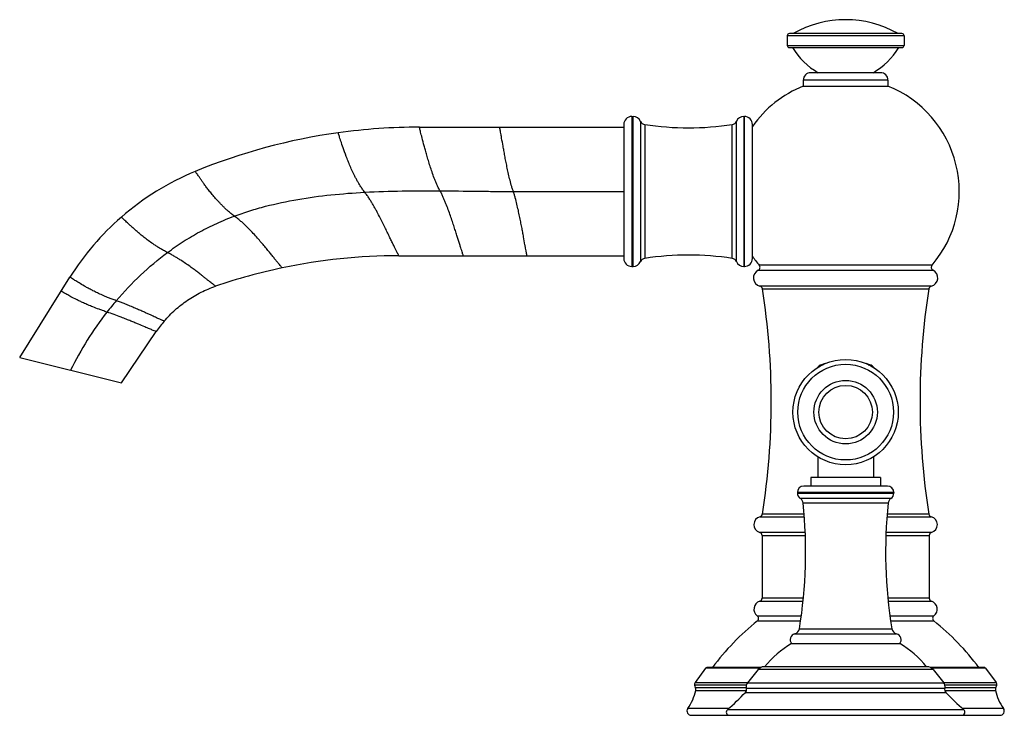
# Model space of a CAD drawing. Units: inches. Extents: x 6.12 to 15.3, y 5.76 to 12.26.
import ezdxf

# ---------------------------------------------------------------- set-up
doc = ezdxf.new("R2010")
doc.units = ezdxf.units.IN
doc.header["$LTSCALE"] = 1.21
doc.header["$MEASUREMENT"] = 0
doc.layers.get('0').update_dxf_attribs({"linetype": 'CONTINUOUS'})

msp = doc.modelspace()

# ---------------------------------------------------------------- linework, layer by layer
at = {"color": 7, "linetype": 'CONTINUOUS'}
for p, q in [((14.348, 12.1271), (13.298, 12.1271)), ((13.278, 12.1071), (13.278, 12.0171)), ((14.368, 12.1071), (14.368, 12.0171)), ((13.298, 11.9971), (14.348, 11.9971)), ((14.148, 11.7621), (13.498, 11.7621)), ((13.428, 11.6921), (13.428, 11.6371)), ((14.218, 11.6921), (14.218, 11.6371)), ((13.428, 11.6371), (14.218, 11.6371)), ((11.828, 11.3535), (11.8407, 11.3535)), ((12.8729, 11.3535), (12.878, 11.3535)), ((9.846, 11.2535), (11.753, 11.2535)), ((11.753, 11.2785), (11.753, 10.0285)), ((12.953, 10.0285), (12.953, 11.2785)), ((9.654, 10.0535), (11.753, 10.0535)), ((11.828, 9.9535), (11.8407, 9.9535)), ((12.8729, 9.9535), (12.878, 9.9535)), ((6.1164, 9.1026), (6.5853, 9.853)), ((7.0673, 8.8655), (7.3905, 9.3447)), ((6.1164, 9.1026), (7.0673, 8.8655)), ((13.5645, 8.1766), (13.5645, 7.9826)), ((14.0815, 8.1766), (14.0815, 7.9826)), ((14.213, 7.9026), (13.433, 7.9026)), ((14.1475, 7.9826), (13.4985, 7.9826)), ((13.4985, 7.9826), (13.4985, 7.9026)), ((14.1475, 7.9826), (14.1475, 7.9026)), ((13.373, 7.8426), (13.373, 7.8378)), ((14.273, 7.8426), (14.273, 7.8378)), ((13.0428, 7.4413), (13.0428, 6.8565)), ((14.6032, 7.4413), (14.6032, 6.8565)), ((13.318, 6.4326), (14.328, 6.4326)), ((12.5166, 6.2044), (12.4176, 6.0686)), ((13.0237, 6.2044), (12.5166, 6.2044)), ((13.0319, 6.2091), (12.54, 6.2091)), ((13.0069, 6.19), (12.9071, 6.0666)), ((14.5847, 6.2159), (13.0613, 6.2159)), ((15.1061, 6.2091), (14.6142, 6.2091)), ((15.1295, 6.2044), (14.6224, 6.2044)), ((14.6391, 6.19), (14.739, 6.0666)), ((15.1295, 6.2044), (15.2284, 6.0686)), ((12.3825, 5.7626), (15.2636, 5.7626))]:
    msp.add_line(p, q, dxfattribs=at)
at = {"color": 9, "linetype": 'CONTINUOUS'}
for p, q in [((14.368, 12.1071), (13.278, 12.1071)), ((13.278, 12.0171), (14.368, 12.0171)), ((14.218, 11.6921), (13.428, 11.6921)), ((11.828, 11.3535), (11.828, 9.9535)), ((11.8407, 9.9535), (11.8407, 11.3535)), ((11.9096, 11.3081), (11.9096, 9.9989)), ((12.804, 9.9989), (12.804, 11.3081)), ((12.8729, 11.3535), (12.8729, 9.9535)), ((12.878, 9.9535), (12.878, 11.3535)), ((11.9481, 11.2784), (11.9481, 10.0286)), ((12.7655, 10.0286), (12.7655, 11.2784)), ((10.722, 10.6535), (11.753, 10.6535)), ((14.6291, 9.9652), (13.0169, 9.9652)), ((13.0075, 9.9188), (14.6385, 9.9188)), ((14.622, 9.7694), (13.024, 9.7694)), ((13.0466, 9.7449), (14.5995, 9.7449)), ((13.5972, 9.036), (13.6138, 9.036)), ((14.0323, 9.036), (14.0488, 9.036)), ((14.273, 7.8426), (13.373, 7.8426)), ((13.373, 7.8378), (14.273, 7.8378)), ((14.246, 7.7877), (13.4001, 7.7877)), ((14.2193, 7.7437), (13.4268, 7.7437)), ((13.4355, 7.6412), (13.0465, 7.6412)), ((14.5995, 7.6412), (14.2106, 7.6412)), ((13.0243, 7.6168), (13.4376, 7.6168)), ((14.2085, 7.6168), (14.6218, 7.6168)), ((13.4459, 7.4703), (13.0214, 7.4703)), ((14.6247, 7.4703), (14.2002, 7.4703)), ((13.0428, 7.4413), (13.4474, 7.4413)), ((14.1987, 7.4413), (14.6032, 7.4413)), ((13.0214, 6.8275), (13.4256, 6.8275)), ((13.4279, 6.8565), (13.0428, 6.8565)), ((14.6032, 6.8565), (14.2182, 6.8565)), ((14.2205, 6.8275), (14.6247, 6.8275)), ((12.9989, 6.6928), (13.4083, 6.6928)), ((13.0003, 6.645), (13.4018, 6.645)), ((14.2378, 6.6928), (14.6472, 6.6928)), ((14.2443, 6.645), (14.6457, 6.645)), ((13.3473, 6.5229), (14.2988, 6.5229)), ((13.3918, 6.5715), (14.2543, 6.5715)), ((14.6391, 6.19), (13.0069, 6.19)), ((12.4176, 6.0686), (12.9086, 6.0686)), ((12.9071, 6.0666), (14.739, 6.0666)), ((14.7374, 6.0686), (15.2284, 6.0686)), ((12.8963, 6.0439), (12.4127, 6.0439)), ((12.4206, 6.0238), (12.8975, 6.0238)), ((12.4247, 5.9958), (12.8994, 5.9958)), ((12.8883, 5.9768), (14.7578, 5.9768)), ((12.8975, 6.0165), (14.7486, 6.0165)), ((14.7467, 5.9958), (15.2214, 5.9958)), ((14.7486, 6.0238), (15.2255, 6.0238)), ((15.2334, 6.0439), (14.7498, 6.0439)), ((12.7314, 5.8257), (12.3498, 5.8257)), ((14.9263, 5.8152), (12.7198, 5.8152)), ((15.2963, 5.8257), (14.9147, 5.8257))]:
    msp.add_line(p, q, dxfattribs=at)
at = {"color": 7, "linetype": 'CONTINUOUS'}
msp.add_circle((13.823, 8.5931), 0.4915, dxfattribs=at)
msp.add_circle((13.823, 8.5931), 0.4915, dxfattribs=at)
at = {"color": 9, "linetype": 'CONTINUOUS'}
for radius in [0.4467, 0.2963, 0.2495]:
    msp.add_circle((13.823, 8.5931), radius, dxfattribs=at)
at = {"color": 7, "linetype": 'CONTINUOUS'}
for centre, radius, start, end in [((13.823, 11.2687), 0.9885, 60.28277, 119.71723), ((13.298, 12.1071), 0.02, 90, 180), ((14.348, 12.1071), 0.02, 0, 90), ((13.298, 12.0171), 0.02, 180, 270), ((13.8948, 12.3353), 0.66, 210.82455, 240.2815), ((13.7513, 12.3353), 0.66, 299.7185, 329.17545), ((14.348, 12.0171), 0.02, 270, 360), ((13.498, 11.6921), 0.07, 90, 180), ((14.148, 11.6921), 0.07, 0, 90), ((13.823, 10.6535), 1.06, 111.87862, 145.16042), ((13.823, 10.6535), 1.06, 319.50553, 68.12138), ((11.828, 11.2785), 0.075, 90, 180), ((11.8407, 11.2785), 0.075, 23.23752, 90), ((11.9556, 11.3278), 0.05, 203.23752, 261.35741), ((12.758, 11.3278), 0.05, 278.64259, 336.76248), ((12.8729, 11.2785), 0.075, 90, 156.76248), ((12.878, 11.2785), 0.075, 0, 90), ((9.8462, 5.7513), 5.5022, 90.00158, 97.91905), ((12.3568, 13.9675), 2.72, 261.35741, 278.64259), ((9.8479, 5.7465), 5.5072, 97.93013, 112.33745), ((8.7054, 8.5282), 2.5, 112.34695, 131.01143), ((8.7089, 8.5252), 2.5045, 131.02694, 147.98449), ((9.6545, 4.7718), 5.2817, 90.00535, 101.90083), ((11.828, 10.0285), 0.075, 180, 270), ((11.9556, 9.9792), 0.05, 98.64259, 156.76248), ((12.3568, 7.3395), 2.72, 81.35741, 98.64259), ((12.758, 9.9792), 0.05, 23.23752, 81.35741), ((12.878, 10.0285), 0.075, 270, 360), ((13.823, 10.6535), 1.06, 214.83958, 220.49447), ((9.654, 4.7765), 5.277, 101.90618, 108.90798), ((11.8407, 10.0285), 0.075, 270, 336.76248), ((12.8729, 10.0285), 0.075, 203.23752, 270), ((12.9941, 9.9457), 0.03, 296.40059, 40.49447), ((14.652, 9.9457), 0.03, 139.50553, 243.59941), ((13.043, 9.8471), 0.08, 116.40059, 256.26621), ((14.603, 9.8471), 0.08, 283.73379, 63.59941), ((13.0169, 9.7403), 0.03, 8.97532, 76.26621), ((6.387, 8.6931), 6.7421, 351.02383, 8.97508), ((21.2591, 8.6931), 6.7421, 171.02492, 188.97617), ((14.6292, 9.7403), 0.03, 103.73379, 171.02468), ((8.2994, 8.7316), 1.0964, 139.58955, 145.99937), ((13.623, 8.9603), 0.08, 108.81906, 145.16178), ((13.823, 8.3734), 0.7, 105.8463, 108.81906), ((13.823, 8.3734), 0.7, 71.18094, 74.1537), ((14.023, 8.9603), 0.08, 34.83822, 71.18094), ((13.433, 7.8426), 0.06, 90, 180), ((14.213, 7.8426), 0.06, 0, 90), ((13.433, 7.8378), 0.06, 180, 236.65243), ((14.213, 7.8378), 0.06, 303.34757, 360), ((8.991, 7.2892), 4.459, 350.73675, 5.84939), ((13.3671, 7.7376), 0.06, 5.84939, 56.65243), ((18.6551, 7.2892), 4.459, 174.15061, 189.26325), ((14.279, 7.7376), 0.06, 123.34757, 174.15061), ((13.0169, 7.6459), 0.03, 284.27397, 351.02358), ((14.6292, 7.6459), 0.03, 188.97642, 255.72603), ((13.043, 7.5431), 0.076, 104.27397, 253.44706), ((14.603, 7.5431), 0.076, 286.55294, 75.72603), ((13.0128, 7.4415), 0.03, 359.57479, 73.44706), ((14.6332, 7.4415), 0.03, 106.55294, 180.42521), ((13.043, 6.7546), 0.076, 106.55278, 234.5168), ((13.0128, 6.8562), 0.03, 286.55278, 0.42504), ((14.6332, 6.8562), 0.03, 179.57496, 253.44722), ((14.603, 6.7546), 0.076, 305.4832, 73.44722), ((14.5386, 4.7381), 2.45, 128.8918, 143.08616), ((12.9815, 6.6683), 0.03, 308.8918, 54.5168), ((14.6646, 6.6683), 0.03, 125.4832, 231.1082), ((13.1075, 4.7381), 2.45, 36.91384, 51.1082), ((13.3609, 6.4686), 0.056, 104.13257, 220.0052), ((13.3326, 6.5811), 0.06, 284.13257, 350.73675), ((14.3135, 6.5811), 0.06, 189.26325, 255.86743), ((14.2851, 6.4686), 0.056, 319.9948, 75.86743), ((13.792, 5.6325), 0.93, 120.64235, 141.1685), ((13.854, 5.6325), 0.93, 38.8315, 59.35765), ((12.54, 6.1491), 0.06, 90, 112.95794), ((13.0613, 6.1459), 0.07, 90, 141), ((14.5847, 6.1459), 0.07, 39, 90), ((15.1061, 6.1491), 0.06, 67.04206, 90), ((12.4419, 6.0509), 0.03, 143.93, 193.56168), ((12.949, 6.0327), 0.054, 141, 197.45952), ((14.697, 6.0327), 0.054, 342.54048, 39), ((15.2042, 6.0509), 0.03, 346.43832, 36.07), ((11.9656, 6.0963), 0.47, 324.8406, 347.64921), ((12.4905, 6.0626), 0.08, 193.56168, 209.06181), ((12.3856, 6.0043), 0.04, 347.64921, 29.06181), ((10.9851, 7.792), 2.63, 311.26857, 316.35731), ((12.8594, 6.0045), 0.04, 316.35731, 17.45952), ((14.7867, 6.0045), 0.04, 162.54048, 223.64269), ((16.661, 7.792), 2.63, 223.64269, 228.73143), ((15.2605, 6.0043), 0.04, 150.93819, 192.35079), ((15.6805, 6.0963), 0.47, 192.35079, 215.1594), ((15.1556, 6.0626), 0.08, 330.93819, 346.43832), ((12.3825, 5.8026), 0.04, 144.8406, 270), ((12.7396, 5.7926), 0.03, 131.26857, 270), ((14.9065, 5.7926), 0.03, 270, 48.73143), ((15.2636, 5.8026), 0.04, 270, 35.1594)]:
    msp.add_arc(centre, radius, start, end, dxfattribs=at)
at = {"color": 9, "linetype": 'CONTINUOUS'}
for centre, radius, start, end in [((9.3729, 7.6282), 3.0938, 139.59109, 142.1381), ((9.3677, 7.6305), 3.0883, 142.11272, 154.00604)]:
    msp.add_arc(centre, radius, start, end, dxfattribs=at)
for points, knots in [([(10.0384, 10.6592), (10.0328, 10.6692), (10.0223, 10.6893), (10.0084, 10.7195), (9.9958, 10.7491), (9.9806, 10.7875), (9.9637, 10.8344), (9.9456, 10.889), (9.9295, 10.9412), (9.9151, 10.9905), (9.9022, 11.0365), (9.8877, 11.0904), (9.8752, 11.1389), (9.8644, 11.1815), (9.8569, 11.211), (9.851, 11.2344), (9.847, 11.2496), (9.846, 11.2535)], [0, 0, 0, 0, 0.055257, 0.108144, 0.159461, 0.209478, 0.306008, 0.398028, 0.485325, 0.567501, 0.644096, 0.714561, 0.834966, 0.883977, 0.924901, 0.980812, 1, 1, 1, 1]), ([(10.722, 10.6535), (10.7185, 10.6635), (10.712, 10.6834), (10.7005, 10.7229), (10.6881, 10.7714), (10.675, 10.8285), (10.6633, 10.8836), (10.6527, 10.9363), (10.6432, 10.9863), (10.6345, 11.0331), (10.6246, 11.0879), (10.6159, 11.1372), (10.6082, 11.1804), (10.6029, 11.2104), (10.5986, 11.2342), (10.5958, 11.2496), (10.595, 11.2535)], [0, 0, 0, 0, 0.051811, 0.10241, 0.201078, 0.296546, 0.388482, 0.476318, 0.559437, 0.637202, 0.708931, 0.831756, 0.881797, 0.923565, 0.980511, 1, 1, 1, 1]), ([(9.336, 10.6463), (9.3283, 10.656), (9.3141, 10.6752), (9.2949, 10.7045), (9.2777, 10.7329), (9.2621, 10.7607), (9.2477, 10.7879), (9.2302, 10.8228), (9.2106, 10.865), (9.1897, 10.9137), (9.1661, 10.9724), (9.1421, 11.0373), (9.122, 11.0963), (9.1092, 11.1353), (9.1005, 11.1622), (9.0937, 11.1836), (9.0893, 11.1975), (9.0881, 11.201)], [0, 0, 0, 0, 0.060877, 0.11773, 0.171956, 0.224085, 0.2744, 0.323066, 0.415839, 0.502721, 0.583654, 0.726803, 0.842687, 0.889563, 0.928594, 0.98179, 1, 1, 1, 1]), ([(8.1199, 10.4235), (8.1089, 10.4315), (8.0931, 10.4436), (8.0732, 10.4601), (8.0555, 10.4754), (8.0349, 10.494), (8.0121, 10.516), (7.991, 10.5373), (7.9657, 10.564), (7.9372, 10.596), (7.9063, 10.6326), (7.8792, 10.6667), (7.8553, 10.6981), (7.8343, 10.7266), (7.816, 10.7522), (7.8002, 10.7747), (7.7868, 10.794), (7.7737, 10.8131), (7.7633, 10.8282), (7.7566, 10.838), (7.7549, 10.8404)], [0, 0, 0, 0, 0.07339, 0.106975, 0.139019, 0.199644, 0.256389, 0.309905, 0.360626, 0.45489, 0.540693, 0.618737, 0.68949, 0.753102, 0.80962, 0.859025, 0.901266, 0.936238, 0.983768, 1, 1, 1, 1]), ([(9.336, 10.6463), (9.4528, 10.6526), (9.687, 10.6597), (9.9212, 10.6599), (10.0384, 10.6592)], [0, 0, 0, 0, 0.499355, 1, 1, 1, 1]), ([(10.0384, 10.6592), (10.1532, 10.6585), (10.3249, 10.6564), (10.5527, 10.654), (10.6658, 10.6535), (10.722, 10.6535)], [0, 0, 0, 0, 0.503821, 0.753154, 1, 1, 1, 1]), ([(10.2561, 10.0535), (10.2558, 10.0545), (10.2544, 10.0585), (10.2514, 10.0675), (10.2465, 10.0823), (10.2399, 10.1026), (10.2318, 10.1282), (10.218, 10.172), (10.2024, 10.2218), (10.1848, 10.2772), (10.1697, 10.3243), (10.1532, 10.3745), (10.1352, 10.4275), (10.1155, 10.4829), (10.0975, 10.5302), (10.0816, 10.5689), (10.0687, 10.5987), (10.0546, 10.629), (10.0441, 10.6491), (10.0384, 10.6592)], [0, 0, 0, 0, 0.005028, 0.019852, 0.044084, 0.077337, 0.1192, 0.169161, 0.291251, 0.362324, 0.43929, 0.521539, 0.608545, 0.699836, 0.795114, 0.844275, 0.894561, 0.946217, 1, 1, 1, 1]), ([(8.1199, 10.4235), (8.1672, 10.4412), (8.2632, 10.474), (8.4594, 10.53), (8.7118, 10.5833), (9.0215, 10.6248), (9.2307, 10.6406), (9.336, 10.6463)], [0, 0, 0, 0, 0.122209, 0.245035, 0.493114, 0.744886, 1, 1, 1, 1]), ([(9.654, 10.0535), (9.6535, 10.0545), (9.6513, 10.0586), (9.6467, 10.0676), (9.6391, 10.0824), (9.6289, 10.1026), (9.6164, 10.1281), (9.6016, 10.1584), (9.5848, 10.1932), (9.5659, 10.2321), (9.5453, 10.2748), (9.5228, 10.3208), (9.4985, 10.3698), (9.4723, 10.4213), (9.449, 10.4656), (9.429, 10.502), (9.413, 10.53), (9.3961, 10.5585), (9.378, 10.5874), (9.3582, 10.617), (9.3438, 10.6365), (9.336, 10.6463)], [0, 0, 0, 0, 0.005207, 0.020479, 0.04529, 0.079116, 0.121426, 0.17165, 0.229213, 0.29356, 0.364138, 0.440359, 0.521663, 0.607623, 0.697904, 0.744636, 0.792493, 0.841582, 0.892114, 0.944517, 1, 1, 1, 1]), ([(10.8492, 10.0535), (10.8485, 10.0574), (10.8456, 10.0728), (10.8413, 10.0966), (10.836, 10.1266), (10.8283, 10.1698), (10.8196, 10.2191), (10.8097, 10.2739), (10.801, 10.3207), (10.7914, 10.3707), (10.7808, 10.4234), (10.7691, 10.4785), (10.756, 10.5356), (10.7436, 10.5841), (10.7321, 10.6236), (10.7256, 10.6435), (10.722, 10.6535)], [0, 0, 0, 0, 0.01949, 0.076439, 0.118208, 0.16825, 0.291077, 0.362808, 0.440573, 0.523691, 0.611528, 0.703463, 0.798928, 0.897594, 0.948191, 1, 1, 1, 1]), ([(7.4952, 10.0833), (7.4828, 10.0896), (7.4597, 10.1018), (7.4276, 10.1204), (7.399, 10.138), (7.3654, 10.1599), (7.3277, 10.1861), (7.2871, 10.2166), (7.2512, 10.2453), (7.2192, 10.2721), (7.1906, 10.297), (7.1651, 10.3199), (7.1426, 10.3406), (7.123, 10.3591), (7.1062, 10.3752), (7.0894, 10.3913), (7.0759, 10.4041), (7.0672, 10.4125), (7.0649, 10.4146)], [0, 0, 0, 0, 0.076425, 0.143412, 0.204503, 0.261142, 0.364163, 0.456643, 0.540602, 0.616992, 0.686461, 0.749233, 0.805386, 0.854867, 0.897564, 0.933296, 0.982739, 1, 1, 1, 1]), ([(7.4952, 10.0833), (7.5431, 10.119), (7.6413, 10.187), (7.795, 10.2783), (7.9546, 10.3576), (8.0644, 10.4028), (8.1199, 10.4235)], [0, 0, 0, 0, 0.251328, 0.501543, 0.750807, 1, 1, 1, 1]), ([(8.5653, 9.94), (8.5646, 9.9408), (8.5617, 9.9443), (8.5554, 9.9518), (8.5452, 9.9641), (8.5315, 9.9809), (8.5144, 10.002), (8.4944, 10.0269), (8.4714, 10.0553), (8.4456, 10.087), (8.4172, 10.1217), (8.3861, 10.159), (8.3522, 10.1986), (8.3154, 10.2403), (8.2824, 10.276), (8.2541, 10.3053), (8.2313, 10.328), (8.2069, 10.3512), (8.1807, 10.3749), (8.1518, 10.3995), (8.131, 10.4154), (8.1199, 10.4235)], [0, 0, 0, 0, 0.005196, 0.020355, 0.044833, 0.077989, 0.119198, 0.167904, 0.223576, 0.28573, 0.353904, 0.427695, 0.506778, 0.591093, 0.680766, 0.727814, 0.776599, 0.827423, 0.880776, 0.937544, 1, 1, 1, 1]), ([(7.0172, 9.6338), (7.0883, 9.7173), (7.2394, 9.8766), (7.4074, 10.0181), (7.4952, 10.0833)], [0, 0, 0, 0, 0.50086, 1, 1, 1, 1]), ([(7.944, 9.7687), (7.9434, 9.7692), (7.9408, 9.7711), (7.9352, 9.7754), (7.9261, 9.7824), (7.9138, 9.792), (7.8983, 9.8042), (7.88, 9.8189), (7.8586, 9.8358), (7.8344, 9.855), (7.8072, 9.8764), (7.777, 9.8998), (7.7434, 9.9252), (7.6908, 9.9636), (7.6402, 9.9984), (7.5918, 10.029), (7.5629, 10.0463), (7.5306, 10.0648), (7.5076, 10.077), (7.4952, 10.0833)], [0, 0, 0, 0, 0.004428, 0.017403, 0.038464, 0.067151, 0.103049, 0.145912, 0.195556, 0.251867, 0.314786, 0.384385, 0.460874, 0.54488, 0.740132, 0.796594, 0.857432, 0.924067, 1, 1, 1, 1]), ([(7.0172, 9.6338), (7.004, 9.6385), (6.9797, 9.6474), (6.9457, 9.6608), (6.9159, 9.6731), (6.8813, 9.6881), (6.843, 9.7056), (6.8018, 9.7258), (6.7659, 9.7444), (6.7258, 9.7664), (6.6841, 9.7905), (6.6479, 9.8129), (6.6246, 9.8276), (6.6086, 9.8379), (6.5958, 9.8462), (6.5874, 9.8516), (6.5853, 9.853)], [0, 0, 0, 0, 0.086178, 0.15989, 0.225814, 0.28588, 0.392659, 0.486012, 0.56892, 0.642934, 0.768341, 0.866503, 0.905806, 0.938614, 0.984082, 1, 1, 1, 1]), ([(6.9304, 9.5271), (6.917, 9.5316), (6.8924, 9.5401), (6.8488, 9.5559), (6.8027, 9.5737), (6.7545, 9.5938), (6.7135, 9.6119), (6.6779, 9.6285), (6.6386, 9.6477), (6.598, 9.6686), (6.5629, 9.6878), (6.5405, 9.7003), (6.5253, 9.709), (6.5131, 9.7159), (6.5052, 9.7205), (6.5032, 9.7216)], [0, 0, 0, 0, 0.089821, 0.166257, 0.295976, 0.404856, 0.49914, 0.582099, 0.655492, 0.778335, 0.873099, 0.910688, 0.941916, 0.984994, 1, 1, 1, 1]), ([(7.4646, 9.4423), (7.464, 9.4426), (7.4616, 9.4436), (7.4563, 9.4458), (7.4478, 9.4495), (7.4362, 9.4546), (7.4216, 9.4611), (7.3964, 9.4725), (7.3674, 9.4858), (7.3344, 9.5009), (7.305, 9.5144), (7.272, 9.5294), (7.2349, 9.5459), (7.1927, 9.5643), (7.1538, 9.5807), (7.1189, 9.595), (7.0888, 9.607), (7.0546, 9.6201), (7.0303, 9.6291), (7.0172, 9.6338)], [0, 0, 0, 0, 0.004061, 0.015949, 0.035224, 0.061445, 0.094244, 0.13353, 0.231681, 0.290833, 0.35716, 0.431248, 0.514246, 0.607682, 0.714497, 0.774545, 0.840412, 0.914011, 1, 1, 1, 1]), ([(7.3905, 9.3447), (7.388, 9.3457), (7.3783, 9.3495), (7.3575, 9.358), (7.3242, 9.372), (7.2789, 9.3912), (7.2335, 9.4104), (7.1905, 9.4284), (7.1524, 9.444), (7.1093, 9.4613), (7.0351, 9.4903), (6.9747, 9.5122), (6.9304, 9.5271)], [0, 0, 0, 0, 0.016381, 0.062878, 0.136105, 0.235173, 0.361022, 0.435007, 0.517678, 0.61055, 0.716565, 1, 1, 1, 1])]:
    msp.add_open_spline(points, degree=3, knots=knots, dxfattribs=at)
at = {"color": 7, "linetype": 'CONTINUOUS'}
msp.add_open_spline([(7.4646, 9.4423), (7.4963, 9.4796), (7.5648, 9.5497), (7.6807, 9.6403), (7.8074, 9.7149), (7.8978, 9.7529), (7.944, 9.7687)], degree=3, knots=[0, 0, 0, 0, 0.249989, 0.5, 0.750011, 1, 1, 1, 1], dxfattribs=at)

doc.saveas('drawing.dxf')
